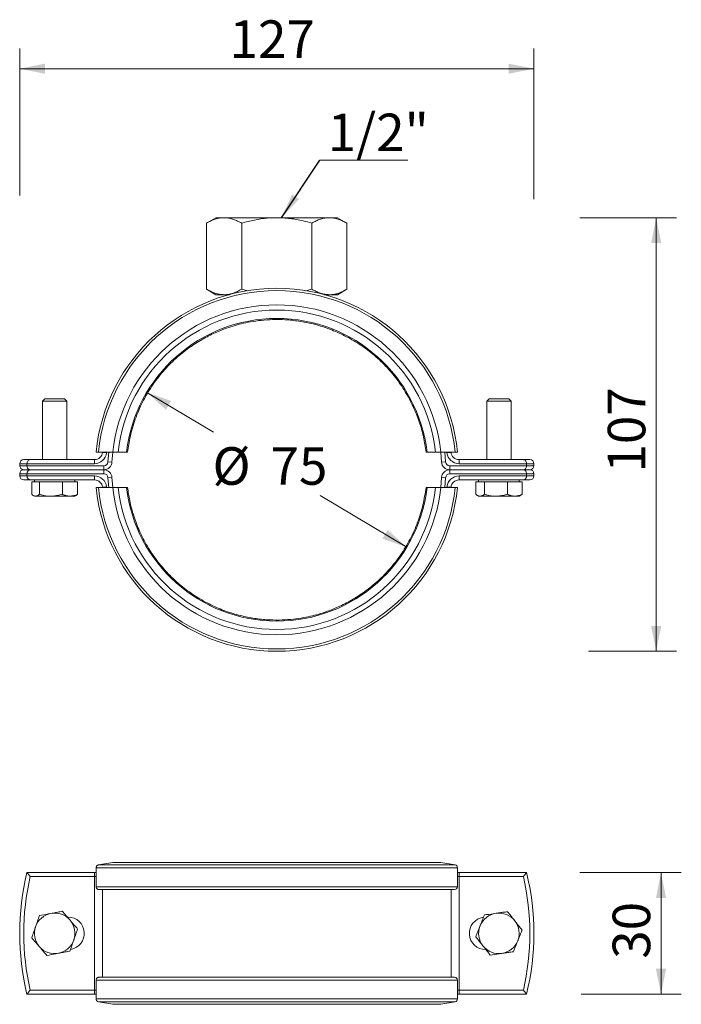
# Model space of a CAD drawing. Units: millimetres. Extents: x 155 to 318, y 74 to 317.
import ezdxf

# ---------------------------------------------------------------- set-up
doc = ezdxf.new("R2010")
doc.units = ezdxf.units.MM
doc.header["$LTSCALE"] = 5
doc.styles.add('SLDTEXTSTYLE0', font='TXT', dxfattribs={"width": 0.7})
doc.dimstyles.new('SLDDIMSTYLE0', dxfattribs={"dimtxt": 9.260417, "dimasz": 6.25, "dimexe": 0, "dimexo": 0.0625, "dimgap": 2.315104, "dimtad": 0, "dimtih": 1, "dimtoh": 1, "dimdec": 0, "dimrnd": 1e-09, "dimzin": 12, "dimdsep": 46, "dimtxsty": 'SLDTEXTSTYLE0', "dimsah": 1, "dimcen": 0, "dimadec": 0, "dimazin": 3, "dimtfac": 1, "dimtdec": 0, "dimtmove": 0, "dimatfit": 3, "dimfxl": 0, "dimfrac": 2, "dimtolj": 1, "dimtzin": 12, "dimarcsym": 0})
doc.dimstyles.new('SLDDIMSTYLE1', dxfattribs={"dimtxt": 9.260417, "dimasz": 6.25, "dimexe": 0, "dimexo": 0.0625, "dimgap": 2.315104, "dimtad": 1, "dimdec": 0, "dimrnd": 1e-09, "dimzin": 12, "dimdsep": 46, "dimtxsty": 'SLDTEXTSTYLE0', "dimsah": 1, "dimcen": 0.09, "dimadec": 0, "dimazin": 3, "dimtfac": 1, "dimtdec": 0, "dimtofl": 0, "dimtmove": 0, "dimatfit": 3, "dimfxl": 0, "dimfrac": 2, "dimtolj": 1, "dimtzin": 12, "dimarcsym": 0})
doc.dimstyles.new('SLDDIMSTYLE2', dxfattribs={"dimtxt": 0.18, "dimasz": 6.25, "dimexe": 0, "dimexo": 0.0625, "dimgap": 0, "dimtad": 0, "dimtih": 1, "dimtoh": 1, "dimdec": 0, "dimrnd": 1e-09, "dimzin": 0, "dimdsep": 46, "dimtxsty": 'Standard', "dimsah": 1, "dimcen": 0.09, "dimadec": 0, "dimazin": 0, "dimtfac": 6.25, "dimtdec": 0, "dimtofl": 0, "dimtmove": 0, "dimatfit": 3, "dimfxl": 0, "dimfrac": 2, "dimtolj": 1, "dimtzin": 0, "dimarcsym": 0})
doc.dimstyles.new('SLDDIMSTYLE3', dxfattribs={"dimtxt": 9.260417, "dimasz": 6.25, "dimexe": 0, "dimexo": 0.0625, "dimgap": 2.315104, "dimtad": 1, "dimrnd": 1e-09, "dimzin": 12, "dimdsep": 46, "dimtxsty": 'SLDTEXTSTYLE0', "dimsah": 1, "dimcen": 0.09, "dimadec": 0, "dimazin": 3, "dimtfac": 1, "dimtofl": 0, "dimtmove": 0, "dimatfit": 3, "dimfxl": 0, "dimfrac": 2, "dimtolj": 1, "dimtzin": 12, "dimarcsym": 0})

# ---------------------------------------------------------------- blocks, each defined once
blk = doc.blocks.new('_D')
at = {"color": 7, "linetype": 'Continuous', "lineweight": 18}
for p, q in [((186.62, 224.93), (203.11, 215.11)), ((250.78, 186.72), (229.4, 199.45))]:
    blk.add_line(p, q, dxfattribs=at)
for points in [[(186.62, 224.93), (191.35, 220.66), (192.63, 222.81)], [(250.78, 186.72), (246.05, 191), (244.77, 188.85)]]:
    blk.add_solid(points, dxfattribs=at)
at = {"color": 7, "linetype": 'Continuous', "lineweight": 18, "char_height": 9.26, "attachment_point": 1, "style": 'SLDTEXTSTYLE0'}
for s, insert in [('%%c', (202.84, 211.39)), ('75', (217.16, 211.39))]:
    blk.add_mtext(s, dxfattribs=dict(at, insert=insert))
blk = doc.blocks.new('_D_1')
at = {"color": 7, "linetype": 'Continuous', "lineweight": 18}
for p, q in [((155.27, 273.5), (155.27, 309.79)), ((282.12, 272.6), (282.12, 309.79)), ((155.27, 304.79), (282.12, 304.79))]:
    blk.add_line(p, q, dxfattribs=at)
for points in [[(155.27, 304.79), (161.52, 303.54), (161.52, 306.04)], [(282.12, 304.79), (275.87, 306.04), (275.87, 303.54)]]:
    blk.add_solid(points, dxfattribs=at)
at = {"color": 7, "linetype": 'Continuous', "lineweight": 18, "insert": (207.06, 316.72), "char_height": 9.26, "attachment_point": 1, "style": 'SLDTEXTSTYLE0'}
blk.add_mtext('127', dxfattribs=at)
blk = doc.blocks.new('_D_2')
at = {"color": 7, "linetype": 'Continuous', "lineweight": 18}
for p, q in [((293.5, 268.03), (317.3, 268.03)), ((312.3, 161.05), (312.3, 268.03)), ((295.59, 161.05), (317.3, 161.05))]:
    blk.add_line(p, q, dxfattribs=at)
for points in [[(312.3, 268.03), (311.05, 261.78), (313.55, 261.78)], [(312.3, 161.05), (313.55, 167.3), (311.05, 167.3)]]:
    blk.add_solid(points, dxfattribs=at)
at = {"color": 7, "linetype": 'Continuous', "lineweight": 18, "insert": (300.36, 205.15), "char_height": 9.26, "attachment_point": 1, "rotation": 90, "style": 'SLDTEXTSTYLE0'}
blk.add_mtext('107', dxfattribs=at)
blk = doc.blocks.new('SW_NOTE_0')
at = {"color": 0, "linetype": 'Continuous', "lineweight": 0}
blk.add_line((21.7, 0), (0, 0), dxfattribs=at)
at = {"color": 0, "linetype": 'Continuous', "lineweight": 0, "insert": (1.96, 11.49), "char_height": 9.26, "attachment_point": 1, "style": 'SLDTEXTSTYLE0'}
blk.add_mtext('1/2"', dxfattribs=at)
blk = doc.blocks.new('_D_3')
at = {"color": 7, "linetype": 'Continuous', "lineweight": 18}
for p, q in [((293.5, 106.44), (318.49, 106.44)), ((313.49, 106.44), (313.49, 76.44)), ((293.8, 76.44), (318.49, 76.44))]:
    blk.add_line(p, q, dxfattribs=at)
for points in [[(313.49, 106.44), (312.24, 100.19), (314.74, 100.19)], [(313.49, 76.44), (314.74, 82.69), (312.24, 82.69)]]:
    blk.add_solid(points, dxfattribs=at)
at = {"color": 7, "linetype": 'Continuous', "lineweight": 18, "insert": (301.56, 85.18), "char_height": 9.26, "attachment_point": 1, "rotation": 90, "style": 'SLDTEXTSTYLE0'}
blk.add_mtext('30', dxfattribs=at)

msp = doc.modelspace()

# ---------------------------------------------------------------- linework, layer by layer
at = {"color": 7, "linetype": 'Continuous', "lineweight": 18}
for p, q in [((203.697, 268.027), (201.377, 266.687)), ((205.707, 268.027), (203.697, 268.027)), ((218.697, 268.027), (205.707, 268.027)), ((231.688, 268.027), (218.697, 268.027)), ((233.697, 268.027), (231.688, 268.027)), ((236.018, 266.687), (233.697, 268.027)), ((201.377, 266.687), (201.377, 250.367)), ((210.037, 266.687), (210.037, 250.367)), ((227.358, 266.687), (227.358, 250.367)), ((236.018, 266.687), (236.018, 250.367)), ((201.377, 250.367), (203.697, 249.027)), ((211.484, 250.011), (210.037, 250.367)), ((227.358, 250.367), (225.838, 249.972)), ((233.697, 249.027), (236.018, 250.367)), ((203.697, 249.027), (205.707, 249.027)), ((206.913, 249.027), (205.707, 249.027)), ((230.482, 249.027), (231.688, 249.027)), ((231.688, 249.027), (233.697, 249.027)), ((161.452, 223.327), (160.897, 222.772)), ((160.897, 222.772), (160.897, 208.327)), ((163.336, 222.772), (160.897, 222.772)), ((163.44, 223.327), (161.452, 223.327)), ((166.897, 222.772), (163.336, 222.772)), ((166.343, 223.327), (163.44, 223.327)), ((166.897, 222.772), (166.343, 223.327)), ((166.897, 208.327), (166.897, 222.772)), ((271.052, 223.327), (270.497, 222.772)), ((270.497, 222.772), (270.497, 208.327)), ((273.073, 222.772), (270.497, 222.772)), ((273.151, 223.327), (271.052, 223.327)), ((276.497, 222.772), (273.073, 222.772)), ((275.943, 223.327), (273.151, 223.327)), ((276.497, 222.772), (275.943, 223.327)), ((276.497, 208.327), (276.497, 222.772)), ((174.711, 210.2), (178.233, 210.2)), ((175.712, 210.128), (176.707, 210.028)), ((178.233, 210.2), (178.042, 207.733)), ((178.233, 210.2), (179.533, 210.2)), ((181.619, 210.2), (179.533, 210.2)), ((255.776, 210.2), (255.515, 210.2)), ((257.862, 210.2), (255.776, 210.2)), ((257.862, 210.2), (259.162, 210.2)), ((262.683, 210.2), (259.162, 210.2)), ((259.353, 207.733), (259.162, 210.2)), ((261.683, 210.128), (260.688, 210.028)), ((263.262, 210.2), (262.683, 210.2)), ((155.27, 207.327), (155.27, 206.827)), ((156.27, 208.327), (157.86, 208.327)), ((157.069, 207.327), (157.069, 206.827)), ((173.722, 207.327), (157.069, 207.327)), ((157.069, 206.827), (176.044, 206.827)), ((157.86, 208.327), (173.722, 208.327)), ((173.722, 208.327), (173.722, 207.327)), ((176.044, 206.827), (176.044, 205.827)), ((177.043, 207.78), (178.042, 207.733)), ((260.352, 207.78), (259.353, 207.733)), ((261.35, 206.827), (280.326, 206.827)), ((261.35, 206.827), (261.35, 205.827)), ((263.673, 208.327), (263.673, 207.327)), ((263.673, 208.327), (279.535, 208.327)), ((280.326, 207.327), (263.673, 207.327)), ((279.535, 208.327), (281.125, 208.327)), ((280.326, 206.827), (280.326, 207.327)), ((282.125, 206.827), (282.125, 207.327)), ((155.27, 204.827), (155.27, 204.327)), ((157.86, 205.827), (156.27, 205.827)), ((157.069, 204.327), (157.069, 204.827)), ((176.044, 204.827), (157.069, 204.827)), ((157.069, 204.327), (173.722, 204.327)), ((176.044, 205.827), (157.86, 205.827)), ((173.722, 204.327), (173.722, 203.327)), ((176.044, 205.827), (176.044, 204.827)), ((279.535, 205.827), (261.35, 205.827)), ((261.35, 205.827), (261.35, 204.827)), ((280.326, 204.827), (261.35, 204.827)), ((263.673, 204.327), (280.326, 204.327)), ((263.673, 204.327), (263.673, 203.327)), ((281.125, 205.827), (279.535, 205.827)), ((280.326, 204.827), (280.326, 204.327)), ((282.125, 204.327), (282.125, 204.827)), ((157.86, 203.327), (156.27, 203.327)), ((173.722, 203.327), (157.86, 203.327)), ((158.226, 202.827), (158.226, 199.774)), ((158.226, 202.827), (159.176, 202.827)), ((158.897, 203.327), (158.897, 202.827)), ((159.176, 202.827), (160.127, 202.827)), ((160.127, 202.827), (160.127, 199.774)), ((160.127, 202.827), (162.962, 202.827)), ((162.962, 202.827), (165.798, 202.827)), ((165.798, 202.827), (165.798, 199.774)), ((165.798, 202.827), (167.684, 202.827)), ((167.684, 202.827), (169.569, 202.827)), ((168.897, 202.827), (168.897, 203.327)), ((169.569, 202.827), (169.569, 199.774)), ((178.042, 203.921), (177.043, 203.874)), ((178.042, 203.921), (178.226, 201.522)), ((259.162, 201.454), (259.353, 203.921)), ((259.353, 203.921), (260.352, 203.874)), ((279.535, 203.327), (263.673, 203.327)), ((267.782, 202.827), (267.782, 199.774)), ((267.782, 202.827), (268.857, 202.827)), ((268.497, 203.327), (268.497, 202.827)), ((268.857, 202.827), (269.932, 202.827)), ((269.932, 202.827), (269.932, 199.774)), ((269.932, 202.827), (272.789, 202.827)), ((272.789, 202.827), (275.647, 202.827)), ((275.647, 202.827), (275.647, 199.774)), ((275.647, 202.827), (277.43, 202.827)), ((277.43, 202.827), (279.213, 202.827)), ((278.497, 202.827), (278.497, 203.327)), ((279.213, 202.827), (279.213, 199.774)), ((281.125, 203.327), (279.535, 203.327)), ((158.598, 199.5), (158.897, 199.327)), ((158.897, 199.327), (159.176, 199.327)), ((162.962, 199.327), (159.176, 199.327)), ((162.962, 199.327), (167.684, 199.327)), ((167.684, 199.327), (168.897, 199.327)), ((168.897, 199.327), (169.197, 199.5)), ((169.192, 199.507), (169.569, 199.774)), ((178.233, 201.454), (174.711, 201.454)), ((176.707, 201.626), (175.712, 201.526)), ((178.233, 201.454), (179.533, 201.454)), ((179.533, 201.454), (181.619, 201.454)), ((255.515, 201.454), (255.776, 201.454)), ((255.776, 201.454), (257.862, 201.454)), ((257.862, 201.454), (259.162, 201.454)), ((259.162, 201.454), (262.683, 201.454)), ((260.688, 201.626), (261.683, 201.526)), ((262.683, 201.454), (263.262, 201.454)), ((268.102, 199.555), (268.497, 199.327)), ((268.497, 199.327), (268.857, 199.327)), ((272.789, 199.327), (268.857, 199.327)), ((272.789, 199.327), (277.43, 199.327)), ((277.43, 199.327), (278.497, 199.327)), ((278.497, 199.327), (278.892, 199.555)), ((278.885, 199.569), (279.213, 199.774)), ((263.262, 107.626), (174.133, 107.626)), ((174.133, 107.626), (174.133, 102.952)), ((178.233, 108.937), (174.711, 108.316)), ((262.683, 108.316), (174.711, 108.316)), ((259.162, 108.937), (178.233, 108.937)), ((259.162, 108.937), (262.683, 108.316)), ((263.262, 107.626), (263.262, 102.952)), ((157.069, 106.437), (173.722, 106.437)), ((173.722, 105.437), (157.86, 105.437)), ((173.722, 106.437), (173.722, 105.437)), ((173.722, 106.437), (174.133, 106.437)), ((173.722, 77.437), (173.722, 105.437)), ((263.262, 106.437), (263.673, 106.437)), ((263.673, 106.437), (263.673, 105.437)), ((263.673, 106.437), (280.326, 106.437)), ((263.673, 77.437), (263.673, 105.437)), ((279.535, 105.437), (263.673, 105.437)), ((263.262, 102.952), (174.133, 102.952)), ((262.562, 102.252), (174.833, 102.252)), ((262.562, 80.621), (174.833, 80.621)), ((263.262, 79.921), (174.133, 79.921)), ((174.133, 79.921), (174.133, 75.247)), ((263.262, 79.921), (263.262, 75.247)), ((173.722, 76.437), (157.069, 76.437)), ((157.86, 77.437), (173.722, 77.437)), ((173.722, 77.437), (173.722, 76.437)), ((174.133, 76.437), (173.722, 76.437)), ((263.673, 76.437), (263.262, 76.437)), ((263.673, 77.437), (263.673, 76.437)), ((263.673, 77.437), (279.535, 77.437)), ((280.326, 76.437), (263.673, 76.437)), ((263.262, 75.247), (174.133, 75.247)), ((262.683, 74.558), (174.711, 74.558)), ((174.711, 74.558), (178.233, 73.937)), ((259.162, 73.937), (178.233, 73.937)), ((262.683, 74.558), (259.162, 73.937))]:
    msp.add_line(p, q, dxfattribs=at)
at = {"color": 8, "linetype": 'Continuous', "lineweight": 18}
for p, q in [((176.725, 210.201), (176.707, 210.028)), ((177.043, 207.78), (177.228, 210.208)), ((260.167, 210.2), (260.352, 207.78)), ((260.688, 210.028), (260.67, 210.2)), ((157.069, 207.327), (155.27, 207.327)), ((155.27, 206.827), (157.069, 206.827)), ((282.125, 207.327), (280.326, 207.327)), ((280.326, 206.827), (282.125, 206.827)), ((157.069, 204.827), (155.27, 204.827)), ((155.27, 204.327), (157.069, 204.327)), ((282.125, 204.827), (280.326, 204.827)), ((280.326, 204.327), (282.125, 204.327)), ((177.228, 201.447), (177.043, 203.874)), ((260.352, 203.874), (260.167, 201.454)), ((176.707, 201.626), (176.725, 201.452)), ((260.67, 201.454), (260.688, 201.626)), ((174.133, 105.437), (173.722, 105.437)), ((263.673, 105.437), (263.262, 105.437)), ((175.712, 80.621), (175.712, 102.252)), ((261.683, 80.621), (261.683, 102.252)), ((173.722, 77.437), (174.133, 77.437)), ((263.262, 77.437), (263.673, 77.437))]:
    msp.add_line(p, q, dxfattribs=at)
at = {"color": 7, "linetype": 'Continuous', "lineweight": 18}
for centre, radius, start, end in [((218.697, 205.827), 44.778, 5.60467, 174.39533), ((218.697, 205.827), 44.203, 5.67789, 174.32211), ((218.697, 205.827), 40.7, 6.16837, 173.83163), ((218.697, 205.827), 39.408, 6.37147, 173.62853), ((218.697, 205.827), 37.336, 6.72665, 173.27335), ((173.722, 210.327), 2, 270, 354.28631), ((173.722, 210.327), 3, 270, 354.28631), ((263.673, 210.327), 3, 185.71369, 270), ((263.673, 210.327), 2, 185.71369, 270), ((156.27, 207.327), 1, 90, 180), ((156.27, 206.827), 1, 180, 270), ((176.044, 207.827), 1, 270, 357.31537), ((176.044, 207.827), 2, 270, 357.31537), ((261.35, 207.827), 2, 182.68463, 270), ((261.35, 207.827), 1, 182.68463, 270), ((281.125, 207.327), 1, 0, 90), ((281.125, 206.827), 1, 270, 0), ((156.27, 204.827), 1, 90, 180), ((156.27, 204.327), 1, 180, 270), ((173.722, 201.327), 3, 5.71369, 90), ((176.044, 203.827), 2, 2.68463, 90), ((176.044, 203.827), 1, 2.68463, 90), ((261.35, 203.827), 2, 90, 177.31537), ((261.35, 203.827), 1, 90, 177.31537), ((263.673, 201.327), 3, 90, 174.28631), ((281.125, 204.827), 1, 0, 90), ((281.125, 204.327), 1, 270, 0), ((173.722, 201.327), 2, 5.71369, 90), ((263.673, 201.327), 2, 90, 174.28631), ((218.697, 205.827), 44.778, 185.60467, 354.39533), ((218.697, 205.827), 44.203, 185.67789, 354.32211), ((218.697, 205.827), 40.7, 186.16837, 353.83163), ((218.697, 205.827), 39.408, 186.37147, 353.62853), ((218.697, 205.827), 37.336, 186.72665, 353.27335), ((262.562, 107.626), 0.7, 0, 80), ((218.697, 91.437), 63.428, 166.32052, 193.67948), ((218.697, 91.437), 62.428, 167.04065, 192.95935), ((218.697, 91.437), 62.428, 347.04065, 12.95935), ((218.697, 91.437), 63.428, 346.32052, 13.67948), ((262.562, 102.952), 0.7, 270, 0), ((163.897, 91.437), 5, 100.7767, 160.7767), ((163.897, 91.437), 5, 40.7767, 100.7767), ((167.197, 91.437), 4, 279.46529, 90), ((270.197, 91.437), 4, 97.70224, 270), ((273.497, 91.437), 5, 98.13921, 158.13921), ((273.497, 91.437), 5, 38.13921, 98.13921), ((163.897, 91.437), 5, 160.7767, 220.7767), ((163.897, 91.437), 5, 340.7767, 40.7767), ((273.497, 91.437), 5, 158.13921, 218.13921), ((273.497, 91.437), 5, 338.13921, 38.13921), ((163.897, 91.437), 5, 220.7767, 280.7767), ((163.897, 91.437), 5, 280.7767, 340.7767), ((273.497, 91.437), 5, 218.13921, 278.13921), ((273.497, 91.437), 5, 278.13921, 338.13921), ((262.562, 79.921), 0.7, 0, 90), ((262.562, 75.247), 0.7, 280, 0)]:
    msp.add_arc(centre, radius, start, end, dxfattribs=at)
for points, knots in [([(201.377, 266.687), (201.726, 266.879), (202.427, 267.262), (203.501, 267.683), (204.596, 267.972), (205.336, 268.009), (205.707, 268.027)], [0, 0, 0, 0, 0.2472686, 0.4953626, 0.746874, 1, 1, 1, 1]), ([(205.707, 268.027), (205.81, 268.025), (206.249, 268.019), (207.026, 267.918), (208.036, 267.641), (209.042, 267.233), (209.705, 266.869), (210.037, 266.687)], [0, 0, 0, 0, 0.0700693, 0.299823, 0.5308383, 0.7650291, 1, 1, 1, 1]), ([(218.697, 268.027), (217.911, 268.005), (216.058, 267.954), (213.151, 267.513), (211.078, 266.963), (210.037, 266.687)], [0, 0, 0, 0, 0.2684065, 0.6323729, 1, 1, 1, 1]), ([(227.358, 266.687), (226.63, 266.886), (224.86, 267.369), (222.509, 267.785), (220.341, 267.997), (219.246, 268.017), (218.697, 268.027)], [0, 0, 0, 0, 0.2571978, 0.6262691, 0.8127873, 1, 1, 1, 1]), ([(227.358, 266.687), (227.707, 266.879), (228.407, 267.262), (229.482, 267.683), (230.577, 267.972), (231.317, 268.009), (231.688, 268.027)], [0, 0, 0, 0, 0.2472686, 0.4953626, 0.746874, 1, 1, 1, 1]), ([(231.688, 268.027), (231.79, 268.025), (232.23, 268.019), (233.007, 267.918), (234.016, 267.641), (235.023, 267.233), (235.686, 266.869), (236.018, 266.687)], [0, 0, 0, 0, 0.0700693, 0.299823, 0.5308383, 0.7650291, 1, 1, 1, 1]), ([(201.377, 250.367), (201.727, 250.175), (202.427, 249.791), (203.503, 249.37), (204.598, 249.083), (205.337, 249.046), (205.707, 249.027)], [0, 0, 0, 0, 0.2477112, 0.4953655, 0.7477053, 1, 1, 1, 1]), ([(205.707, 249.027), (205.81, 249.028), (206.25, 249.035), (207.027, 249.138), (208.379, 249.498), (209.371, 250.018), (210.037, 250.367)], [0, 0, 0, 0, 0.0700824, 0.3004902, 0.530934, 1, 1, 1, 1]), ([(227.358, 250.367), (227.708, 250.175), (228.408, 249.791), (229.484, 249.37), (230.578, 249.083), (231.318, 249.046), (231.688, 249.027)], [0, 0, 0, 0, 0.2477112, 0.4953655, 0.7477053, 1, 1, 1, 1]), ([(231.688, 249.027), (231.79, 249.028), (232.231, 249.035), (233.007, 249.138), (234.36, 249.498), (235.352, 250.018), (236.018, 250.367)], [0, 0, 0, 0, 0.0700824, 0.3004902, 0.530934, 1, 1, 1, 1]), ([(181.905, 210.195), (182.085, 211.468), (182.474, 214.225), (183.716, 218.367), (185.505, 222.565), (187.819, 226.519), (190.563, 230.113), (193.627, 233.256), (196.877, 235.895), (200.172, 238.017), (203.148, 239.531), (205.714, 240.583), (207.867, 241.309), (210.016, 241.896), (212.313, 242.377), (214.89, 242.741), (217.75, 242.932), (220.874, 242.887), (224.227, 242.544), (227.755, 241.844), (231.392, 240.735), (235.051, 239.184), (238.64, 237.176), (242.059, 234.722), (245.215, 231.858), (248.026, 228.643), (250.429, 225.157), (252.39, 221.487), (253.883, 217.725), (254.956, 213.962), (255.331, 211.436), (255.515, 210.2)], [0, 0, 0, 0, 0.0357842, 0.0775239, 0.1200329, 0.1626898, 0.2048154, 0.2457138, 0.2847166, 0.3212202, 0.3547128, 0.3776102, 0.3984477, 0.4179845, 0.4396492, 0.4638058, 0.4904275, 0.5194499, 0.5507623, 0.5841999, 0.6195396, 0.656499, 0.6947412, 0.7338852, 0.7735216, 0.8132316, 0.8526078, 0.8912737, 0.9288992, 0.9652115, 1, 1, 1, 1]), ([(174.133, 210.2), (174.133, 210.2), (174.191, 210.2), (174.402, 210.2), (174.549, 210.2), (174.711, 210.2)], [0, 0, 0, 0, 0.5, 0.5, 1, 1, 1, 1]), ([(181.871, 210.2), (181.867, 210.2), (181.859, 210.2), (181.746, 210.2), (181.646, 210.2), (181.619, 210.2)], [0, 0, 0, 0, 0.3712165, 0.825382, 1, 1, 1, 1]), ([(157.069, 207.327), (157.069, 207.478), (157.097, 207.625), (157.191, 207.881), (157.258, 207.99), (157.411, 208.162), (157.495, 208.223), (157.674, 208.307), (157.767, 208.327), (157.86, 208.327)], [0, 0, 0, 0, 0.25, 0.25, 0.5, 0.5, 0.75, 0.75, 1, 1, 1, 1]), ([(157.069, 206.827), (157.069, 206.676), (157.097, 206.528), (157.191, 206.273), (157.258, 206.163), (157.411, 205.992), (157.495, 205.93), (157.674, 205.847), (157.767, 205.827), (157.86, 205.827)], [0, 0, 0, 0, 0.25, 0.25, 0.5, 0.5, 0.75, 0.75, 1, 1, 1, 1]), ([(280.326, 207.327), (280.326, 207.478), (280.298, 207.625), (280.203, 207.881), (280.136, 207.99), (279.983, 208.162), (279.899, 208.223), (279.72, 208.307), (279.628, 208.327), (279.535, 208.327)], [0, 0, 0, 0, 0.25, 0.25, 0.5, 0.5, 0.75, 0.75, 1, 1, 1, 1]), ([(280.326, 206.827), (280.326, 206.676), (280.298, 206.528), (280.203, 206.273), (280.136, 206.163), (279.983, 205.992), (279.899, 205.93), (279.72, 205.847), (279.628, 205.827), (279.535, 205.827)], [0, 0, 0, 0, 0.25, 0.25, 0.5, 0.5, 0.75, 0.75, 1, 1, 1, 1]), ([(157.86, 205.827), (157.858, 205.827), (157.762, 205.827), (157.571, 205.783), (157.34, 205.606), (157.183, 205.368), (157.088, 205.112), (157.075, 204.922), (157.069, 204.827)], [0, 0, 0, 0, 0.0035866, 0.2608564, 0.512023, 0.6824578, 0.8409696, 1, 1, 1, 1]), ([(157.069, 204.327), (157.075, 204.232), (157.088, 204.042), (157.183, 203.786), (157.34, 203.548), (157.571, 203.371), (157.762, 203.327), (157.858, 203.327), (157.86, 203.327)], [0, 0, 0, 0, 0.15903042, 0.31754224, 0.48797699, 0.73914362, 0.99641341, 1, 1, 1, 1]), ([(280.326, 204.827), (280.319, 204.922), (280.307, 205.112), (280.212, 205.368), (280.055, 205.606), (279.823, 205.783), (279.633, 205.827), (279.536, 205.827), (279.535, 205.827)], [0, 0, 0, 0, 0.1590304, 0.3175422, 0.487977, 0.7391436, 0.9964134, 1, 1, 1, 1]), ([(279.535, 203.327), (279.536, 203.327), (279.633, 203.327), (279.823, 203.371), (280.055, 203.548), (280.212, 203.786), (280.307, 204.042), (280.319, 204.232), (280.326, 204.327)], [0, 0, 0, 0, 0.0035866, 0.2608564, 0.512023, 0.6824578, 0.8409696, 1, 1, 1, 1]), ([(159.176, 199.327), (159.154, 199.327), (158.983, 199.331), (158.661, 199.429), (158.372, 199.658), (158.226, 199.774)], [0, 0, 0, 0, 0.0700627, 0.5307704, 1, 1, 1, 1]), ([(160.127, 199.774), (159.972, 199.649), (159.661, 199.397), (159.339, 199.35), (159.176, 199.327)], [0, 0, 0, 0, 0.495458, 1, 1, 1, 1]), ([(162.962, 199.327), (162.74, 199.332), (161.78, 199.353), (160.845, 199.591), (160.127, 199.774)], [0, 0, 0, 0, 0.2318493, 1, 1, 1, 1]), ([(165.798, 199.774), (165.603, 199.719), (165.046, 199.563), (164.101, 199.373), (163.344, 199.342), (162.962, 199.327)], [0, 0, 0, 0, 0.2107051, 0.6027452, 1, 1, 1, 1]), ([(167.684, 199.327), (167.639, 199.327), (167.301, 199.331), (166.662, 199.429), (166.088, 199.658), (165.798, 199.774)], [0, 0, 0, 0, 0.0700627, 0.5307704, 1, 1, 1, 1]), ([(169.569, 199.774), (169.263, 199.649), (168.645, 199.397), (168.006, 199.35), (167.684, 199.327)], [0, 0, 0, 0, 0.495458, 1, 1, 1, 1]), ([(174.711, 201.454), (174.635, 201.454), (174.483, 201.454), (174.297, 201.454), (174.172, 201.454), (174.134, 201.454), (174.133, 201.454), (174.133, 201.454)], [0, 0, 0, 0, 0.241585, 0.48317, 0.724755, 0.96634, 1, 1, 1, 1]), ([(181.619, 201.454), (181.684, 201.454), (181.816, 201.454), (181.89, 201.454), (181.874, 201.454), (181.871, 201.454)], [0, 0, 0, 0, 0.45790113, 0.91580226, 1, 1, 1, 1]), ([(255.515, 201.454), (255.295, 200.019), (254.848, 197.104), (253.51, 192.821), (251.665, 188.653), (249.302, 184.733), (246.515, 181.179), (243.413, 178.079), (240.133, 175.484), (236.816, 173.406), (233.825, 171.931), (231.249, 170.913), (229.089, 170.214), (226.934, 169.654), (224.63, 169.2), (222.048, 168.868), (219.184, 168.713), (216.06, 168.797), (212.71, 169.182), (209.189, 169.926), (205.565, 171.081), (201.923, 172.679), (198.358, 174.733), (194.968, 177.233), (191.847, 180.14), (189.075, 183.393), (186.715, 186.914), (184.8, 190.613), (183.358, 194.399), (182.37, 198.017), (182.047, 200.385), (181.901, 201.458)], [0, 0, 0, 0, 0.0403965, 0.0820918, 0.1245569, 0.167171, 0.2092552, 0.2501135, 0.289077, 0.3255415, 0.3589941, 0.3818603, 0.4026651, 0.4221987, 0.443878, 0.4680477, 0.4946817, 0.5237164, 0.5550418, 0.5884942, 0.6238511, 0.6608308, 0.699097, 0.7382689, 0.7779371, 0.8176825, 0.8570973, 0.895804, 0.933472, 0.9698276, 1, 1, 1, 1]), ([(268.857, 199.327), (268.831, 199.327), (268.638, 199.331), (268.275, 199.429), (267.947, 199.658), (267.782, 199.774)], [0, 0, 0, 0, 0.0700627, 0.5307704, 1, 1, 1, 1]), ([(269.932, 199.774), (269.757, 199.649), (269.405, 199.397), (269.041, 199.35), (268.857, 199.327)], [0, 0, 0, 0, 0.495458, 1, 1, 1, 1]), ([(272.789, 199.327), (272.565, 199.332), (271.598, 199.353), (270.656, 199.591), (269.932, 199.774)], [0, 0, 0, 0, 0.23184927, 1, 1, 1, 1]), ([(275.647, 199.774), (275.451, 199.719), (274.889, 199.563), (273.937, 199.373), (273.174, 199.342), (272.789, 199.327)], [0, 0, 0, 0, 0.2107051, 0.6027452, 1, 1, 1, 1]), ([(277.43, 199.327), (277.388, 199.327), (277.068, 199.331), (276.464, 199.429), (275.921, 199.658), (275.647, 199.774)], [0, 0, 0, 0, 0.07006274, 0.53077035, 1, 1, 1, 1]), ([(279.213, 199.774), (278.923, 199.649), (278.339, 199.397), (277.735, 199.35), (277.43, 199.327)], [0, 0, 0, 0, 0.495458, 1, 1, 1, 1]), ([(174.711, 108.316), (174.635, 108.294), (174.483, 108.252), (174.297, 108.097), (174.172, 107.894), (174.134, 107.727), (174.133, 107.637), (174.133, 107.626)], [0, 0, 0, 0, 0.241585, 0.48317, 0.724755, 0.96634, 1, 1, 1, 1]), ([(157.069, 106.437), (157.075, 106.429), (157.088, 106.413), (157.183, 106.292), (157.34, 106.092), (157.571, 105.8), (157.762, 105.56), (157.858, 105.438), (157.86, 105.437)], [0, 0, 0, 0, 0.15903042, 0.31754224, 0.48797699, 0.73914362, 0.99641341, 1, 1, 1, 1]), ([(279.535, 105.437), (279.536, 105.438), (279.633, 105.56), (279.823, 105.8), (280.055, 106.092), (280.212, 106.292), (280.307, 106.413), (280.319, 106.429), (280.326, 106.437)], [0, 0, 0, 0, 0.0035866, 0.2608564, 0.512023, 0.6824578, 0.8409696, 1, 1, 1, 1]), ([(174.133, 102.952), (174.141, 102.873), (174.156, 102.716), (174.277, 102.506), (174.454, 102.348), (174.651, 102.264), (174.781, 102.255), (174.833, 102.252)], [0, 0, 0, 0, 0.2146939, 0.4293877, 0.6440816, 0.8587754, 1, 1, 1, 1]), ([(160.127, 95.809), (159.972, 95.366), (159.661, 94.473), (159.339, 93.549), (159.176, 93.083)], [0, 0, 0, 0, 0.495458, 1, 1, 1, 1]), ([(162.962, 96.348), (162.74, 96.306), (161.78, 96.124), (160.845, 95.945), (160.127, 95.809)], [0, 0, 0, 0, 0.2318493, 1, 1, 1, 1]), ([(165.798, 96.888), (165.603, 96.851), (165.046, 96.745), (164.101, 96.565), (163.344, 96.421), (162.962, 96.348)], [0, 0, 0, 0, 0.2107051, 0.6027452, 1, 1, 1, 1]), ([(167.684, 94.702), (167.639, 94.754), (167.301, 95.146), (166.662, 95.886), (166.088, 96.552), (165.798, 96.888)], [0, 0, 0, 0, 0.0700627, 0.5307704, 1, 1, 1, 1]), ([(269.932, 95.978), (269.757, 95.542), (269.405, 94.664), (269.041, 93.756), (268.857, 93.298)], [0, 0, 0, 0, 0.495458, 1, 1, 1, 1]), ([(272.789, 96.386), (272.565, 96.354), (271.598, 96.216), (270.656, 96.081), (269.932, 95.978)], [0, 0, 0, 0, 0.23184927, 1, 1, 1, 1]), ([(275.647, 96.795), (275.451, 96.767), (274.889, 96.687), (273.937, 96.55), (273.174, 96.441), (272.789, 96.386)], [0, 0, 0, 0, 0.2107051, 0.6027452, 1, 1, 1, 1]), ([(277.43, 94.525), (277.388, 94.578), (277.068, 94.986), (276.464, 95.754), (275.921, 96.446), (275.647, 96.795)], [0, 0, 0, 0, 0.07006274, 0.53077035, 1, 1, 1, 1]), ([(159.176, 93.083), (159.154, 93.018), (158.983, 92.529), (158.661, 91.607), (158.372, 90.776), (158.226, 90.357)], [0, 0, 0, 0, 0.0700627, 0.5307704, 1, 1, 1, 1]), ([(169.569, 92.516), (169.263, 92.871), (168.645, 93.588), (168.006, 94.329), (167.684, 94.702)], [0, 0, 0, 0, 0.495458, 1, 1, 1, 1]), ([(168.619, 89.79), (168.641, 89.855), (168.812, 90.344), (169.133, 91.267), (169.423, 92.097), (169.569, 92.516)], [0, 0, 0, 0, 0.0700627, 0.5307704, 1, 1, 1, 1]), ([(268.857, 93.298), (268.831, 93.235), (268.638, 92.754), (268.275, 91.847), (267.947, 91.031), (267.782, 90.619)], [0, 0, 0, 0, 0.0700627, 0.5307704, 1, 1, 1, 1]), ([(279.213, 92.254), (278.923, 92.623), (278.339, 93.367), (277.735, 94.136), (277.43, 94.525)], [0, 0, 0, 0, 0.495458, 1, 1, 1, 1]), ([(158.226, 90.357), (158.532, 90.002), (159.15, 89.286), (159.789, 88.545), (160.111, 88.171)], [0, 0, 0, 0, 0.495458, 1, 1, 1, 1]), ([(267.782, 90.619), (268.071, 90.251), (268.656, 89.506), (269.26, 88.737), (269.565, 88.349)], [0, 0, 0, 0, 0.495458, 1, 1, 1, 1]), ([(278.138, 89.575), (278.163, 89.638), (278.356, 90.119), (278.72, 91.026), (279.047, 91.842), (279.213, 92.254)], [0, 0, 0, 0, 0.0700627, 0.5307704, 1, 1, 1, 1]), ([(160.111, 88.171), (160.156, 88.119), (160.494, 87.727), (161.132, 86.987), (161.707, 86.321), (161.996, 85.985)], [0, 0, 0, 0, 0.0700627, 0.5307704, 1, 1, 1, 1]), ([(167.668, 87.065), (167.822, 87.507), (168.134, 88.401), (168.456, 89.324), (168.619, 89.79)], [0, 0, 0, 0, 0.495458, 1, 1, 1, 1]), ([(269.565, 88.349), (269.607, 88.295), (269.927, 87.887), (270.53, 87.119), (271.073, 86.427), (271.348, 86.078)], [0, 0, 0, 0, 0.07006274, 0.53077035, 1, 1, 1, 1]), ([(277.063, 86.896), (277.237, 87.331), (277.59, 88.209), (277.954, 89.117), (278.138, 89.575)], [0, 0, 0, 0, 0.495458, 1, 1, 1, 1]), ([(161.996, 85.985), (162.715, 86.122), (163.65, 86.3), (164.61, 86.483), (164.832, 86.525)], [0, 0, 0, 0, 0.7681507, 1, 1, 1, 1]), ([(164.832, 86.525), (165.208, 86.596), (165.966, 86.741), (166.91, 86.92), (167.473, 87.028), (167.668, 87.065)], [0, 0, 0, 0, 0.3916905, 0.7892954, 1, 1, 1, 1]), ([(271.348, 86.078), (272.072, 86.182), (273.014, 86.317), (273.981, 86.455), (274.205, 86.487)], [0, 0, 0, 0, 0.7681507, 1, 1, 1, 1]), ([(274.205, 86.487), (274.584, 86.541), (275.347, 86.65), (276.299, 86.787), (276.866, 86.868), (277.063, 86.896)], [0, 0, 0, 0, 0.3916905, 0.7892954, 1, 1, 1, 1]), ([(174.833, 80.621), (174.754, 80.614), (174.597, 80.598), (174.387, 80.477), (174.229, 80.3), (174.145, 80.103), (174.136, 79.973), (174.133, 79.921)], [0, 0, 0, 0, 0.2146939, 0.4293877, 0.6440816, 0.8587754, 1, 1, 1, 1]), ([(157.069, 76.437), (157.075, 76.445), (157.088, 76.461), (157.183, 76.582), (157.34, 76.781), (157.571, 77.074), (157.762, 77.313), (157.858, 77.435), (157.86, 77.437)], [0, 0, 0, 0, 0.15903042, 0.31754224, 0.48797699, 0.73914362, 0.99641341, 1, 1, 1, 1]), ([(279.535, 77.437), (279.536, 77.435), (279.633, 77.313), (279.823, 77.074), (280.055, 76.781), (280.212, 76.582), (280.307, 76.461), (280.319, 76.445), (280.326, 76.437)], [0, 0, 0, 0, 0.0035866, 0.2608564, 0.512023, 0.6824578, 0.8409696, 1, 1, 1, 1]), ([(174.133, 75.247), (174.141, 75.168), (174.156, 75.011), (174.277, 74.801), (174.454, 74.642), (174.613, 74.576), (174.701, 74.56), (174.711, 74.558)], [0, 0, 0, 0, 0.241585, 0.48317, 0.724755, 0.96634, 1, 1, 1, 1])]:
    msp.add_open_spline(points, degree=3, knots=knots, dxfattribs=at)

# ---------------------------------------------------------------- block references
at = {"color": 7, "linetype": 'Continuous', "lineweight": 0}
msp.add_blockref('SW_NOTE_0', (229.293, 282.218), dxfattribs=at)

# ---------------------------------------------------------------- dimensions: what is measured, and where the dimension line sits
at = {"color": 7, "linetype": 'Continuous', "lineweight": 18}
dim = msp.add_linear_dim(base=(282.125, 304.785), p1=(155.27, 207.327), p2=(282.125, 207.327), dimstyle='SLDDIMSTYLE1', dxfattribs=at)
dim.commit()
dim.dimension.update_dxf_attribs({"geometry": '_D_1', "text_midpoint": (216.451, 304.785), "dimtype": 160})
for base, p1, p2, dimstyle, picture, middle in [((312.301, 268.027), (218.697, 161.048), (231.688, 268.027), 'SLDDIMSTYLE1', '_D_2', (312.301, 214.538)), ((313.494, 76.437), (280.326, 106.437), (280.326, 76.437), 'SLDDIMSTYLE3', '_D_3', (313.494, 91.437))]:
    dim = msp.add_linear_dim(base=base, p1=p1, p2=p2, angle=90, dimstyle=dimstyle, dxfattribs=at)
    dim.commit()
    dim.dimension.update_dxf_attribs({"geometry": picture, "text_midpoint": middle, "dimtype": 160})
dim = msp.add_diameter_dim_2p(p1=(186.619, 224.931), p2=(250.775, 186.723), dimstyle='SLDDIMSTYLE0', dxfattribs=at)
dim.commit()
dim.dimension.update_dxf_attribs({"geometry": '_D', "text_midpoint": (216.255, 207.282), "dimtype": 163})

# ---------------------------------------------------------------- leaders
at = {"color": 7, "linetype": 'Continuous', "lineweight": 0}
msp.add_leader([(219.88, 268), (229.293, 282.218)], dimstyle='SLDDIMSTYLE2', dxfattribs=at)

doc.saveas('drawing.dxf')
